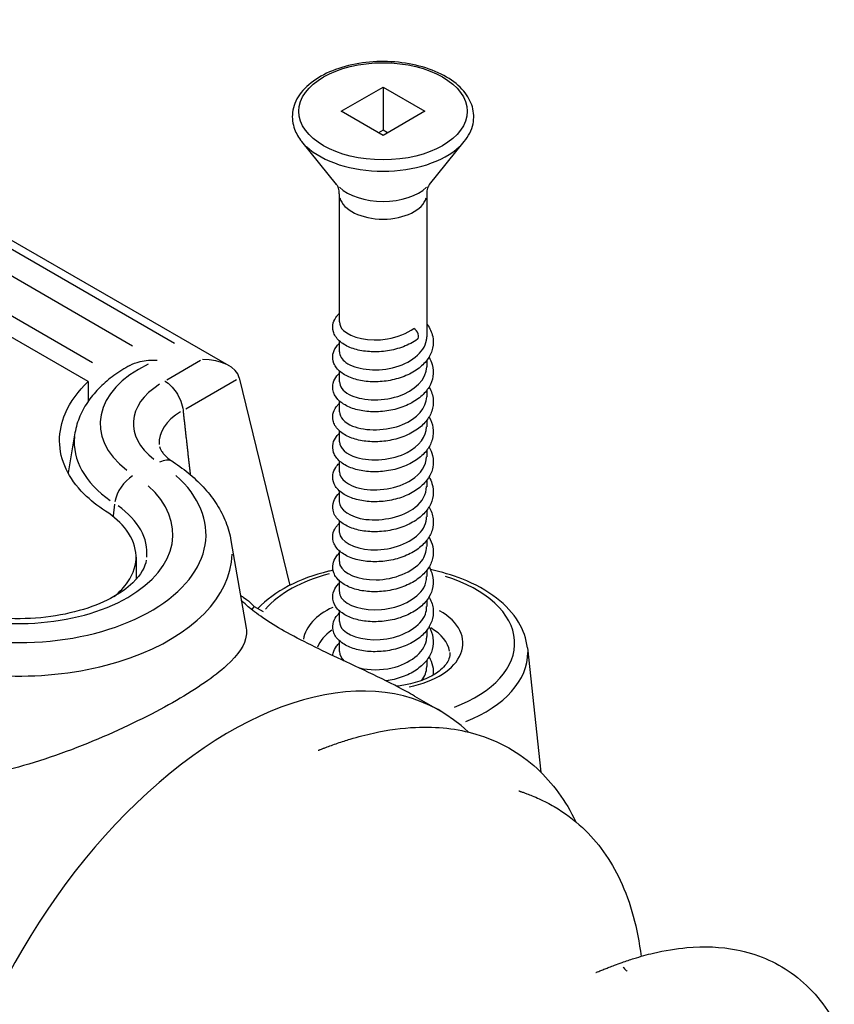
# Model space of a CAD drawing. Units: millimetres. Extents: x 854 to 6112, y 0 to 691.
# Drawn here: x 3787 to 3819, y 439 to 477 of the extents above; entities that cross this region are included whole.
import ezdxf

# ---------------------------------------------------------------- set-up
doc = ezdxf.new("R2010")
doc.units = ezdxf.units.MM
doc.header["$MEASUREMENT"] = 0
doc.layers.add('QUINCAILLERIE', color=3, linetype='Continuous')

# ---------------------------------------------------------------- blocks, each defined once
blk = doc.blocks.new('Q-006iso')
at = {"layer": 'QUINCAILLERIE'}
for p, q in [((-103.693, 84.28), (-80.851, 71.092)), ((-102.151, 83.051), (-82.919, 71.948)), ((-84.517, 71.84), (-101.313, 81.537)), ((-76.563, 80.787), (-74.972, 81.706)), ((-74.972, 81.706), (-73.381, 80.787)), ((-74.972, 81.706), (-74.972, 80.073)), ((-74.972, 79.869), (-76.563, 80.787)), ((-73.381, 80.787), (-74.972, 79.869)), ((-74.972, 80.073), (-75.149, 79.971)), ((-74.796, 79.971), (-74.972, 80.073)), ((-100.969, 79.828), (-86.04, 71.208)), ((-76.74, 78.002), (-78.071, 79.638)), ((-73.205, 78.002), (-71.874, 79.638)), ((-86.211, 70.487), (-101.743, 79.454)), ((-76.64, 77.64), (-76.64, 72.765)), ((-73.305, 77.64), (-73.305, 72.193)), ((-76.64, 72.038), (-76.64, 71.622)), ((-81.923, 71.29), (-83.214, 70.544)), ((-73.305, 71.293), (-73.305, 71.05)), ((-82.488, 69.452), (-80.558, 70.566)), ((-80.451, 70.628), (-78.524, 62.716)), ((-76.64, 70.895), (-76.64, 70.479)), ((-86.211, 70.487), (-86.211, 69.731)), ((-73.305, 70.15), (-73.305, 69.907)), ((-76.64, 69.752), (-76.64, 69.336)), ((-73.305, 69.007), (-73.305, 68.764)), ((-86.713, 68.531), (-86.977, 67.006)), ((-76.64, 68.609), (-76.64, 68.193)), ((-73.305, 67.864), (-73.305, 67.621)), ((-76.64, 67.466), (-76.64, 67.05)), ((-73.305, 66.721), (-73.305, 66.478)), ((-76.64, 66.323), (-76.64, 65.906)), ((-85.206, 65.81), (-85.259, 65.367)), ((-73.305, 65.578), (-73.305, 65.335)), ((-76.64, 65.179), (-76.64, 64.763)), ((-80.768, 64.425), (-80.19, 61.085)), ((-73.305, 64.434), (-73.305, 64.192)), ((-76.64, 64.036), (-76.64, 63.62)), ((-84.384, 63.794), (-84.384, 62.948)), ((-73.305, 63.291), (-73.305, 63.049)), ((-76.64, 62.893), (-76.64, 62.477)), ((-80.405, 62.329), (-80.314, 62.276)), ((-73.305, 62.148), (-73.305, 61.906)), ((-79.879, 61.912), (-79.535, 61.714)), ((-76.64, 61.75), (-76.64, 61.334)), ((-73.305, 61.005), (-73.305, 60.763)), ((-76.64, 60.607), (-76.64, 60.191)), ((-69.468, 60.334), (-68.96, 55.6)), ((-73.305, 59.862), (-73.305, 59.619)), ((-73.77, 58.498), (-72.799, 57.938))]:
    blk.add_line(p, q, dxfattribs=at)
blk.add_ellipse((-74.972, 80.787), major_axis=(3.208, 0), ratio=0.57735, dxfattribs=at)
for centre, major_axis, ratio, start_param, end_param in [((-74.972, 80.478), (3.422, 0), 0.57735, 3.693611, 5.731167), ((-74.972, 78.481), (-1.953, 0), 0.57735, 0.552019, 2.589574), ((-74.972, 77.64), (-1.667, 0), 0.57735, 0.15708, 2.984513), ((-73.794, 72.309), (0.125, -0.217), 0.57735, 0.056634, 2.356194), ((-81.851, 70.515), (-1.414, 0), 0.57735, 3.281219, 4.712389), ((-80.623, 68.882), (-5.131, 0), 0.57735, 5.41159, 6.924521), ((-80.623, 68.882), (-3.869, 0), 0.57735, 5.548227, 6.931713), ((-80.623, 68.179), (-2.879, 0), 0.57735, 5.512936, 6.336949), ((-80.623, 68.179), (-6.121, 0), 0.57735, 6.22489, 6.967327), ((-83.518, 66.584), (0.546, 0.838), 0.610937, 0.040863, 0.776396), ((-88.868, 64.661), (7.151, 0), 0.57735, 4.167451, 6.859041), ((-84.462, 66.101), (-0.546, -0.838), 0.610937, 4.03041, 5.318463), ((-88.868, 64.661), (5.889, 0), 0.57735, 4.13808, 6.857495), ((-88.868, 63.958), (4.899, 0), 0.57735, 6.22489, 6.967327), ((-88.868, 63.958), (8.141, 0), 0.57735, 4.254742, 6.270728), ((-74.972, 60.509), (5.017, 0), 0.57735, 1.992113, 2.674699), ((-74.972, 60.509), (5.017, 0), 0.57735, 5.285606, 7.360043), ((-74.972, 60.509), (-5.475, 0), 0.57735, 5.82323, 5.865943), ((-74.972, 60.509), (-3.046, 0), 0.57735, 5.39389, 6.19357), ((-74.972, 60.509), (3.046, 0), 0.57735, 5.045421, 7.067564), ((-74.972, 60.065), (-2.548, 0), 0.57735, 5.587612, 6.080722), ((-74.972, 60.065), (2.548, 0), 0.57735, 0.099386, 0.774082), ((-74.972, 60.137), (5.515, 0), 0.57735, 5.320941, 6.291186), ((-80.799, 44.081), (8, 13.856), 0.57735, 6.138576, 8.559679)]:
    blk.add_ellipse(centre, major_axis=major_axis, ratio=ratio, start_param=start_param, end_param=end_param, dxfattribs=at)
for points, knots in [([(-71.874, 79.638), (-71.709, 79.842), (-71.593, 80.07), (-71.498, 80.523), (-71.507, 80.745), (-71.629, 81.17), (-71.743, 81.373), (-72.069, 81.759), (-72.291, 81.939), (-72.818, 82.251), (-73.128, 82.381), (-73.797, 82.575), (-74.156, 82.639), (-74.889, 82.696), (-75.261, 82.69), (-75.985, 82.607), (-76.336, 82.531), (-76.985, 82.314), (-77.281, 82.173), (-77.789, 81.836), (-78, 81.638), (-78.298, 81.21), (-78.392, 80.98), (-78.447, 80.529), (-78.419, 80.311), (-78.281, 79.94), (-78.189, 79.783), (-78.071, 79.638)], [1.917373, 1.917373, 1.917373, 1.917373, 2.235434, 2.235434, 2.520967, 2.520967, 2.810092, 2.810092, 3.129446, 3.129446, 3.461529, 3.461529, 3.792692, 3.792692, 4.122238, 4.122238, 4.451963, 4.451963, 4.783514, 4.783514, 5.114922, 5.114922, 5.427633, 5.427633, 5.710226, 5.710226, 5.936608, 5.936608, 5.936608, 5.936608]), ([(-76.64, 77.64), (-76.64, 77.679), (-76.643, 77.719), (-76.654, 77.793), (-76.662, 77.827), (-76.681, 77.888), (-76.691, 77.914), (-76.711, 77.956), (-76.72, 77.972), (-76.734, 77.994), (-76.739, 78), (-76.74, 78.002)], [5.4977871, 5.4977871, 5.4977871, 5.4977871, 5.5855514, 5.5855514, 5.6733156, 5.6733156, 5.7610798, 5.7610798, 5.8488441, 5.8488441, 5.9366083, 5.9366083, 5.9366083, 5.9366083]), ([(-73.205, 78.002), (-73.206, 78), (-73.211, 77.994), (-73.225, 77.972), (-73.234, 77.956), (-73.254, 77.914), (-73.264, 77.888), (-73.283, 77.827), (-73.291, 77.793), (-73.302, 77.719), (-73.305, 77.679), (-73.305, 77.64)], [1.9173733, 1.9173733, 1.9173733, 1.9173733, 2.0051376, 2.0051376, 2.0929018, 2.0929018, 2.180666, 2.180666, 2.2684303, 2.2684303, 2.3561945, 2.3561945, 2.3561945, 2.3561945]), ([(-73.662, 72.097), (-73.819, 71.984), (-74.002, 71.888), (-74.389, 71.741), (-74.597, 71.688), (-75.009, 71.624), (-75.22, 71.612), (-75.618, 71.63), (-75.811, 71.658), (-76.16, 71.751), (-76.32, 71.817), (-76.591, 71.983), (-76.705, 72.086), (-76.818, 72.264), (-76.846, 72.324), (-76.896, 72.494), (-76.897, 72.611), (-76.844, 72.814), (-76.796, 72.905), (-76.705, 73.019), (-76.673, 73.052), (-76.64, 73.084)], [0, 0, 0, 0, 0.0645593, 0.0645593, 0.1276596, 0.1276596, 0.1898677, 0.1898677, 0.2516993, 0.2516993, 0.3143043, 0.3143043, 0.3785672, 0.3785672, 0.4082789, 0.4082789, 0.4589835, 0.4589835, 0.503875, 0.503875, 0.5235484, 0.5235484, 0.5235484, 0.5235484]), ([(-73.305, 72.686), (-73.299, 72.678), (-73.293, 72.669), (-73.185, 72.522), (-73.113, 72.368), (-73.047, 72.061), (-73.048, 71.906), (-73.113, 71.619), (-73.174, 71.482), (-73.347, 71.227), (-73.464, 71.106), (-73.745, 70.887), (-73.916, 70.789), (-74.286, 70.631), (-74.491, 70.57), (-74.902, 70.492), (-75.114, 70.473), (-75.517, 70.477), (-75.714, 70.499), (-76.074, 70.579), (-76.24, 70.639), (-76.527, 70.792), (-76.65, 70.889), (-76.782, 71.058), (-76.817, 71.117), (-76.887, 71.289), (-76.901, 71.411), (-76.862, 71.624), (-76.821, 71.719), (-76.727, 71.851), (-76.686, 71.898), (-76.64, 71.941)], [0.9269454, 0.9269454, 0.9269454, 0.9269454, 0.9306791, 0.9306791, 0.9933501, 0.9933501, 1.0516839, 1.0516839, 1.1068929, 1.1068929, 1.1650787, 1.1650787, 1.2274456, 1.2274456, 1.2907171, 1.2907171, 1.3530736, 1.3530736, 1.4148966, 1.4148966, 1.4772778, 1.4772778, 1.5413085, 1.5413085, 1.5718632, 1.5718632, 1.6251602, 1.6251602, 1.6703542, 1.6703542, 1.6973114, 1.6973114, 1.6973114, 1.6973114]), ([(-76.632, 72.764), (-76.634, 72.651), (-76.586, 72.537), (-76.482, 72.437), (-76.192, 72.153), (-75.489, 71.997), (-74.807, 72.111), (-74.428, 72.175), (-74.063, 72.316), (-73.794, 72.513)], [-2.356194, -2.356194, -2.356194, -2.356194, -1.918366, -1.918366, -1.918366, -0.686093, -0.686093, -0.686093, 0, 0, 0, 0]), ([(-76.63, 71.622), (-76.631, 71.476), (-76.55, 71.331), (-76.385, 71.213), (-76.022, 70.952), (-75.275, 70.847), (-74.607, 71.009), (-73.939, 71.17), (-73.397, 71.592), (-73.317, 72.059), (-73.309, 72.104), (-73.306, 72.149), (-73.306, 72.193)], [-8.63938, -8.63938, -8.63938, -8.63938, -8.079729, -8.079729, -8.079729, -6.847456, -6.847456, -6.847456, -5.615183, -5.615183, -5.615183, -5.497787, -5.497787, -5.497787, -5.497787]), ([(-73.22, 71.418), (-73.167, 71.329), (-73.125, 71.236), (-73.055, 70.992), (-73.044, 70.835), (-73.09, 70.543), (-73.143, 70.404), (-73.299, 70.144), (-73.406, 70.02), (-73.67, 69.794), (-73.833, 69.691), (-74.192, 69.522), (-74.394, 69.454), (-74.802, 69.363), (-75.014, 69.337), (-75.421, 69.328), (-75.622, 69.344), (-75.991, 69.412), (-76.163, 69.466), (-76.463, 69.607), (-76.594, 69.698), (-76.791, 69.913), (-76.861, 70.043), (-76.899, 70.29), (-76.885, 70.406), (-76.806, 70.603), (-76.748, 70.689), (-76.663, 70.775), (-76.652, 70.786), (-76.64, 70.798)], [2.1191618, 2.1191618, 2.1191618, 2.1191618, 2.1572728, 2.1572728, 2.2164637, 2.2164637, 2.2717501, 2.2717501, 2.3291899, 2.3291899, 2.3910703, 2.3910703, 2.4543991, 2.4543991, 2.5169107, 2.5169107, 2.5787551, 2.5787551, 2.6409609, 2.6409609, 2.704716, 2.704716, 2.7678739, 2.7678739, 2.8186808, 2.8186808, 2.8638868, 2.8638868, 2.8709021, 2.8709021, 2.8709021, 2.8709021]), ([(-84.62, 71.1), (-84.833, 70.984), (-85.036, 70.857), (-85.416, 70.581), (-85.593, 70.432), (-85.918, 70.111), (-86.065, 69.939), (-86.323, 69.572), (-86.434, 69.377), (-86.61, 68.966), (-86.675, 68.751), (-86.713, 68.531)], [4.6827997, 4.6827997, 4.6827997, 4.6827997, 4.8258889, 4.8258889, 4.968978, 4.968978, 5.1120672, 5.1120672, 5.2551563, 5.2551563, 5.3982455, 5.3982455, 5.3982455, 5.3982455]), ([(-84.62, 71.1), (-84.508, 71.161), (-84.377, 71.21), (-84.025, 71.295), (-83.806, 71.312), (-83.588, 71.302), (-83.586, 71.302), (-83.583, 71.301)], [0.07302091, 0.07302091, 0.07302091, 0.07302091, 0.11257976, 0.11257976, 0.16783006, 0.16783006, 0.16840525, 0.16840525, 0.16840525, 0.16840525]), ([(-76.63, 70.479), (-76.629, 70.302), (-76.506, 70.125), (-76.267, 69.996), (-75.836, 69.764), (-75.057, 69.713), (-74.412, 69.921), (-73.769, 70.127), (-73.306, 70.582), (-73.305, 71.05)], [-14.922565, -14.922565, -14.922565, -14.922565, -14.241092, -14.241092, -14.241092, -13.008819, -13.008819, -13.008819, -11.780972, -11.780972, -11.780972, -11.780972]), ([(-85.546, 65.545), (-85.846, 65.74), (-86.126, 65.962), (-86.668, 66.503), (-86.899, 66.832), (-87.207, 67.479), (-87.298, 67.853), (-87.304, 68.585), (-87.219, 68.943), (-86.886, 69.728), (-86.572, 70.134), (-86.211, 70.487)], [2.3206202, 2.3206202, 2.3206202, 2.3206202, 2.4517163, 2.4517163, 2.6216088, 2.6216088, 2.8059413, 2.8059413, 2.9902739, 2.9902739, 3.2725659, 3.2725659, 3.2725659, 3.2725659]), ([(-83.285, 70.503), (-83.282, 70.501), (-83.279, 70.499), (-83.201, 70.452), (-83.127, 70.393), (-82.987, 70.253), (-82.921, 70.172), (-82.79, 69.977), (-82.729, 69.86), (-82.638, 69.622), (-82.608, 69.503), (-82.595, 69.39)], [-0.1435047, -0.1435047, -0.1435047, -0.1435047, -0.142072, -0.142072, -0.1100983, -0.1100983, -0.0781249, -0.0781249, -0.0390606, -0.0390606, 0, 0, 0, 0]), ([(-73.22, 70.275), (-73.217, 70.269), (-73.214, 70.264), (-73.127, 70.115), (-73.074, 69.957), (-73.046, 69.651), (-73.065, 69.501), (-73.16, 69.222), (-73.236, 69.091), (-73.438, 68.844), (-73.57, 68.727), (-73.878, 68.522), (-74.061, 68.433), (-74.448, 68.295), (-74.657, 68.246), (-75.07, 68.19), (-75.28, 68.182), (-75.675, 68.207), (-75.865, 68.24), (-76.208, 68.34), (-76.364, 68.409), (-76.626, 68.582), (-76.734, 68.69), (-76.836, 68.871), (-76.86, 68.932), (-76.898, 69.1), (-76.893, 69.214), (-76.832, 69.412), (-76.78, 69.501), (-76.69, 69.605), (-76.666, 69.63), (-76.64, 69.655)], [3.2927205, 3.2927205, 3.2927205, 3.2927205, 3.2950592, 3.2950592, 3.3569254, 3.3569254, 3.4139142, 3.4139142, 3.4694041, 3.4694041, 3.528887, 3.528887, 3.591841, 3.591841, 3.6549208, 3.6549208, 3.71705, 3.71705, 3.7789018, 3.7789018, 3.8416515, 3.8416515, 3.9059963, 3.9059963, 3.9351303, 3.9351303, 3.98452, 3.98452, 4.0294629, 4.0294629, 4.0446818, 4.0446818, 4.0446818, 4.0446818]), ([(-76.632, 69.336), (-76.627, 69.128), (-76.451, 68.919), (-76.13, 68.789), (-75.637, 68.589), (-74.837, 68.594), (-74.225, 68.846), (-73.676, 69.072), (-73.313, 69.487), (-73.307, 69.908)], [-21.20575, -21.20575, -21.20575, -21.20575, -20.402454, -20.402454, -20.402454, -19.170182, -19.170182, -19.170182, -18.064158, -18.064158, -18.064158, -18.064158]), ([(-73.22, 69.132), (-73.145, 69.007), (-73.093, 68.872), (-73.045, 68.587), (-73.052, 68.434), (-73.128, 68.15), (-73.195, 68.015), (-73.378, 67.763), (-73.5, 67.643), (-73.791, 67.429), (-73.967, 67.334), (-74.344, 67.183), (-74.55, 67.126), (-74.962, 67.056), (-75.173, 67.041), (-75.574, 67.053), (-75.769, 67.079), (-76.123, 67.166), (-76.285, 67.229), (-76.564, 67.389), (-76.682, 67.49), (-76.803, 67.663), (-76.834, 67.723), (-76.893, 67.894), (-76.899, 68.014), (-76.853, 68.222), (-76.807, 68.313), (-76.715, 68.436), (-76.679, 68.475), (-76.64, 68.511)], [4.466521, 4.466521, 4.466521, 4.466521, 4.5203186, 4.5203186, 4.578151, 4.578151, 4.6334029, 4.6334029, 4.6920508, 4.6920508, 4.7546605, 4.7546605, 4.8178749, 4.8178749, 4.8801448, 4.8801448, 4.9419686, 4.9419686, 5.0044709, 5.0044709, 5.0686432, 5.0686432, 5.0987517, 5.0987517, 5.1505548, 5.1505548, 5.1955171, 5.1955171, 5.2184527, 5.2184527, 5.2184527, 5.2184527]), ([(-76.634, 68.193), (-76.627, 67.954), (-76.386, 67.715), (-75.976, 67.592), (-75.429, 67.429), (-74.62, 67.49), (-74.05, 67.784), (-73.594, 68.018), (-73.317, 68.391), (-73.309, 68.765)], [-27.488936, -27.488936, -27.488936, -27.488936, -26.563817, -26.563817, -26.563817, -25.331545, -25.331545, -25.331545, -24.347343, -24.347343, -24.347343, -24.347343]), ([(-83.487, 68.014), (-83.483, 67.991), (-83.477, 67.966), (-83.453, 67.906), (-83.436, 67.872), (-83.388, 67.796), (-83.357, 67.754), (-83.277, 67.664), (-83.228, 67.617), (-83.113, 67.52), (-83.047, 67.47), (-82.972, 67.422)], [5.5973288, 5.5973288, 5.5973288, 5.5973288, 5.7224981, 5.7224981, 5.8476673, 5.8476673, 5.9728366, 5.9728366, 6.0980058, 6.0980058, 6.2231751, 6.2231751, 6.2231751, 6.2231751]), ([(-73.22, 67.988), (-73.159, 67.887), (-73.114, 67.78), (-73.05, 67.522), (-73.046, 67.366), (-73.102, 67.076), (-73.16, 66.939), (-73.325, 66.681), (-73.438, 66.559), (-73.711, 66.337), (-73.879, 66.236), (-74.244, 66.073), (-74.448, 66.009), (-74.858, 65.925), (-75.069, 65.904), (-75.475, 65.902), (-75.673, 65.921), (-76.037, 65.996), (-76.206, 66.053), (-76.499, 66.201), (-76.626, 66.295), (-76.765, 66.46), (-76.803, 66.519), (-76.881, 66.69), (-76.9, 66.815), (-76.869, 67.032), (-76.83, 67.128), (-76.736, 67.269), (-76.691, 67.321), (-76.64, 67.368)], [5.6403032, 5.6403032, 5.6403032, 5.6403032, 5.683891, 5.683891, 5.742605, 5.742605, 5.7978252, 5.7978252, 5.8556738, 5.8556738, 5.9178366, 5.9178366, 5.98114, 5.98114, 6.0435641, 6.0435641, 6.1053932, 6.1053932, 6.1676922, 6.1676922, 6.2316047, 6.2316047, 6.2624437, 6.2624437, 6.3168903, 6.3168903, 6.3623596, 6.3623596, 6.392209, 6.392209, 6.392209, 6.392209]), ([(-76.637, 67.05), (-76.63, 66.779), (-76.31, 66.511), (-75.806, 66.407), (-75.213, 66.284), (-74.408, 66.401), (-73.888, 66.733), (-73.524, 66.966), (-73.318, 67.294), (-73.312, 67.622)], [-33.772121, -33.772121, -33.772121, -33.772121, -32.72518, -32.72518, -32.72518, -31.492908, -31.492908, -31.492908, -30.630528, -30.630528, -30.630528, -30.630528]), ([(-82.972, 67.422), (-82.742, 67.272), (-82.525, 67.112), (-82.12, 66.77), (-81.933, 66.589), (-81.592, 66.207), (-81.439, 66.005), (-81.172, 65.583), (-81.058, 65.362), (-80.877, 64.904), (-80.809, 64.667), (-80.768, 64.425)], [3.2016029, 3.2016029, 3.2016029, 3.2016029, 3.3267721, 3.3267721, 3.4519414, 3.4519414, 3.5771106, 3.5771106, 3.7022799, 3.7022799, 3.8274491, 3.8274491, 3.8274491, 3.8274491]), ([(-73.22, 66.845), (-73.173, 66.766), (-73.134, 66.683), (-73.059, 66.45), (-73.044, 66.292), (-73.082, 65.998), (-73.131, 65.858), (-73.28, 65.596), (-73.384, 65.471), (-73.641, 65.242), (-73.801, 65.138), (-74.155, 64.964), (-74.355, 64.893), (-74.762, 64.797), (-74.974, 64.769), (-75.382, 64.755), (-75.584, 64.768), (-75.956, 64.831), (-76.131, 64.882), (-76.436, 65.019), (-76.571, 65.107), (-76.776, 65.317), (-76.851, 65.445), (-76.9, 65.694), (-76.89, 65.813), (-76.816, 66.013), (-76.76, 66.1), (-76.674, 66.192), (-76.657, 66.209), (-76.64, 66.225)], [6.8140571, 6.8140571, 6.8140571, 6.8140571, 6.8481707, 6.8481707, 6.9077055, 6.9077055, 6.9630765, 6.9630765, 7.0202306, 7.0202306, 7.0818874, 7.0818874, 7.1452232, 7.1452232, 7.2078, 7.2078, 7.2696607, 7.2696607, 7.3318054, 7.3318054, 7.3954421, 7.3954421, 7.4589407, 7.4589407, 7.510687, 7.510687, 7.5556823, 7.5556823, 7.5658059, 7.5658059, 7.5658059, 7.5658059]), ([(-76.639, 65.907), (-76.635, 65.604), (-76.223, 65.309), (-75.625, 65.233), (-74.995, 65.153), (-74.204, 65.327), (-73.742, 65.694), (-73.464, 65.914), (-73.317, 66.196), (-73.314, 66.479)], [-40.055306, -40.055306, -40.055306, -40.055306, -38.886543, -38.886543, -38.886543, -37.654271, -37.654271, -37.654271, -36.913714, -36.913714, -36.913714, -36.913714]), ([(-73.22, 65.702), (-73.136, 65.563), (-73.081, 65.41), (-73.045, 65.108), (-73.06, 64.957), (-73.148, 64.676), (-73.22, 64.543), (-73.415, 64.294), (-73.543, 64.177), (-73.845, 63.968), (-74.025, 63.876), (-74.409, 63.734), (-74.617, 63.682), (-75.03, 63.62), (-75.24, 63.61), (-75.637, 63.63), (-75.829, 63.66), (-76.176, 63.755), (-76.335, 63.822), (-76.603, 63.99), (-76.715, 64.096), (-76.825, 64.274), (-76.851, 64.335), (-76.897, 64.505), (-76.896, 64.62), (-76.84, 64.822), (-76.791, 64.912), (-76.7, 65.023), (-76.671, 65.053), (-76.64, 65.082)], [7.9876396, 7.9876396, 7.9876396, 7.9876396, 8.0479639, 8.0479639, 8.1052566, 8.1052566, 8.1606342, 8.1606342, 8.2198061, 8.2198061, 8.2826453, 8.2826453, 8.3457795, 8.3457795, 8.4079588, 8.4079588, 8.469796, 8.469796, 8.532449, 8.532449, 8.5967449, 8.5967449, 8.6262674, 8.6262674, 8.6765081, 8.6765081, 8.7213988, 8.7213988, 8.7395831, 8.7395831, 8.7395831, 8.7395831]), ([(-85.225, 62.295), (-85.013, 62.464), (-84.833, 62.65), (-84.475, 63.169), (-84.374, 63.519), (-84.396, 64.166), (-84.517, 64.508), (-84.948, 65.09), (-85.225, 65.337), (-85.546, 65.545)], [2.1050684, 2.1050684, 2.1050684, 2.1050684, 2.2094419, 2.2094419, 2.3805651, 2.3805651, 2.5491643, 2.5491643, 2.6913758, 2.6913758, 2.6913758, 2.6913758]), ([(-76.639, 64.763), (-76.64, 64.748), (-76.639, 64.733), (-76.637, 64.718), (-76.597, 64.398), (-76.092, 64.108), (-75.434, 64.073), (-74.775, 64.039), (-74.012, 64.267), (-73.614, 64.664), (-73.415, 64.863), (-73.315, 65.099), (-73.315, 65.335)], [-46.338492, -46.338492, -46.338492, -46.338492, -46.280179, -46.280179, -46.280179, -45.047906, -45.047906, -45.047906, -43.815634, -43.815634, -43.815634, -43.196899, -43.196899, -43.196899, -43.196899]), ([(-73.22, 64.559), (-73.151, 64.443), (-73.101, 64.319), (-73.046, 64.044), (-73.049, 63.89), (-73.118, 63.604), (-73.181, 63.468), (-73.357, 63.213), (-73.476, 63.093), (-73.76, 62.876), (-73.933, 62.778), (-74.305, 62.623), (-74.511, 62.563), (-74.923, 62.488), (-75.134, 62.471), (-75.536, 62.477), (-75.733, 62.5), (-76.09, 62.583), (-76.256, 62.644), (-76.54, 62.799), (-76.661, 62.897), (-76.789, 63.068), (-76.823, 63.127), (-76.889, 63.299), (-76.9, 63.42), (-76.859, 63.632), (-76.816, 63.725), (-76.723, 63.854), (-76.684, 63.898), (-76.64, 63.939)], [9.1614288, 9.1614288, 9.1614288, 9.1614288, 9.2113516, 9.2113516, 9.2695151, 9.2695151, 9.3247312, 9.3247312, 9.3830716, 9.3830716, 9.4455242, 9.4455242, 9.5087782, 9.5087782, 9.571105, 9.571105, 9.6329271, 9.6329271, 9.6953477, 9.6953477, 9.7594286, 9.7594286, 9.7898413, 9.7898413, 9.8426275, 9.8426275, 9.8877258, 9.8877258, 9.913349, 9.913349, 9.913349, 9.913349]), ([(-76.637, 63.62), (-76.639, 63.573), (-76.631, 63.527), (-76.613, 63.481), (-76.49, 63.166), (-75.912, 62.914), (-75.235, 62.927), (-74.559, 62.939), (-73.833, 63.22), (-73.507, 63.643), (-73.375, 63.813), (-73.312, 64.002), (-73.314, 64.191)], [-52.621677, -52.621677, -52.621677, -52.621677, -52.441542, -52.441542, -52.441542, -51.209269, -51.209269, -51.209269, -49.976996, -49.976996, -49.976996, -49.480084, -49.480084, -49.480084, -49.480084]), ([(-83.994, 63.677), (-84.037, 63.427), (-84.185, 63.131), (-84.722, 62.613), (-85.009, 62.406), (-85.704, 62.038), (-86.11, 61.878), (-87.01, 61.624), (-87.506, 61.532), (-88.536, 61.436), (-89.069, 61.432), (-90.111, 61.514), (-90.619, 61.601), (-91.544, 61.848), (-91.962, 62.008), (-92.32, 62.191)], [4.026532, 4.026532, 4.026532, 4.026532, 4.465861, 4.465861, 4.7564, 4.7564, 5.043467, 5.043467, 5.336756, 5.336756, 5.634185, 5.634185, 5.931787, 5.931787, 6.223175, 6.223175, 6.223175, 6.223175]), ([(-76.877, 63.294), (-76.936, 63.281), (-76.994, 63.267), (-77.6, 63.118), (-78.114, 62.93), (-79.026, 62.454), (-79.423, 62.166), (-79.738, 61.833), (-79.739, 61.833), (-79.74, 61.832)], [4.2931931, 4.2931931, 4.2931931, 4.2931931, 4.3284547, 4.3284547, 4.6620878, 4.6620878, 4.9975666, 4.9975666, 4.9981706, 4.9981706, 4.9981706, 4.9981706]), ([(-73.22, 63.416), (-73.164, 63.323), (-73.121, 63.225), (-73.053, 62.977), (-73.044, 62.82), (-73.094, 62.529), (-73.148, 62.39), (-73.307, 62.131), (-73.417, 62.008), (-73.684, 61.783), (-73.848, 61.681), (-74.21, 61.513), (-74.412, 61.447), (-74.821, 61.358), (-75.032, 61.334), (-75.439, 61.328), (-75.639, 61.344), (-76.006, 61.415), (-76.177, 61.47), (-76.475, 61.613), (-76.605, 61.705), (-76.798, 61.922), (-76.865, 62.052), (-76.899, 62.299), (-76.883, 62.414), (-76.801, 62.609), (-76.742, 62.694), (-76.659, 62.778), (-76.649, 62.787), (-76.64, 62.796)], [10.3351997, 10.3351997, 10.3351997, 10.3351997, 10.3751386, 10.3751386, 10.4341707, 10.4341707, 10.4894286, 10.4894286, 10.5470028, 10.5470028, 10.6089807, 10.6089807, 10.672303, 10.672303, 10.734785, 10.734785, 10.7966234, 10.7966234, 10.8588591, 10.8588591, 10.9226675, 10.9226675, 10.9856468, 10.9856468, 11.0360361, 11.0360361, 11.0813612, 11.0813612, 11.0869361, 11.0869361, 11.0869361, 11.0869361]), ([(-69.468, 60.334), (-69.505, 60.676), (-69.624, 61.01), (-70.014, 61.655), (-70.299, 61.961), (-71.02, 62.519), (-71.467, 62.764), (-72.34, 63.108), (-72.744, 63.227), (-73.165, 63.315)], [2.418098, 2.418098, 2.418098, 2.418098, 2.692584, 2.692584, 2.996783, 2.996783, 3.328644, 3.328644, 3.580255, 3.580255, 3.580255, 3.580255]), ([(-76.634, 62.476), (-76.637, 62.398), (-76.614, 62.32), (-76.564, 62.246), (-76.361, 61.943), (-75.718, 61.734), (-75.033, 61.794), (-74.349, 61.855), (-73.672, 62.185), (-73.421, 62.628), (-73.345, 62.763), (-73.31, 62.905), (-73.312, 63.048)], [-58.904862, -58.904862, -58.904862, -58.904862, -58.602905, -58.602905, -58.602905, -57.370632, -57.370632, -57.370632, -56.138359, -56.138359, -56.138359, -55.76327, -55.76327, -55.76327, -55.76327]), ([(-80.402, 62.315), (-80.394, 62.313), (-80.385, 62.31), (-80.276, 62.267), (-80.093, 62.13), (-79.879, 61.912)], [2.3416087, 2.3416087, 2.3416087, 2.3416087, 2.3654529, 2.3654529, 2.5960629, 2.5960629, 2.5960629, 2.5960629]), ([(-73.77, 58.498), (-73.871, 58.556), (-73.974, 58.614), (-74.455, 58.877), (-74.893, 59.097), (-75.805, 59.533), (-76.279, 59.751), (-77.079, 60.127), (-77.473, 60.314), (-78.212, 60.687), (-78.557, 60.872), (-79.131, 61.204), (-79.408, 61.378), (-79.863, 61.694), (-80.041, 61.837), (-80.256, 62.03), (-80.328, 62.105), (-80.376, 62.165)], [1.2612175, 1.2612175, 1.2612175, 1.2612175, 1.3022084, 1.3022084, 1.4462124, 1.4462124, 1.5902164, 1.5902164, 1.7120235, 1.7120235, 1.8338307, 1.8338307, 1.9556378, 1.9556378, 2.077445, 2.077445, 2.1690177, 2.1690177, 2.1690177, 2.1690177]), ([(-73.22, 62.273), (-73.214, 62.263), (-73.209, 62.253), (-73.121, 62.1), (-73.071, 61.941), (-73.047, 61.636), (-73.068, 61.486), (-73.166, 61.209), (-73.243, 61.077), (-73.449, 60.831), (-73.582, 60.716), (-73.894, 60.512), (-74.078, 60.424), (-74.466, 60.289), (-74.675, 60.24), (-75.089, 60.187), (-75.298, 60.181), (-75.692, 60.208), (-75.881, 60.241), (-76.222, 60.344), (-76.377, 60.414), (-76.636, 60.589), (-76.743, 60.698), (-76.841, 60.881), (-76.864, 60.942), (-76.899, 61.109), (-76.892, 61.222), (-76.827, 61.419), (-76.775, 61.507), (-76.686, 61.608), (-76.663, 61.631), (-76.64, 61.653)], [11.5087494, 11.5087494, 11.5087494, 11.5087494, 11.5129683, 11.5129683, 11.574725, 11.574725, 11.6315798, 11.6315798, 11.6871301, 11.6871301, 11.7467544, 11.7467544, 11.8097557, 11.8097557, 11.8728093, 11.8728093, 11.9349165, 11.9349165, 11.9967766, 11.9967766, 12.0595724, 12.0595724, 12.1239319, 12.1239319, 12.152879, 12.152879, 12.2019022, 12.2019022, 12.2468924, 12.2468924, 12.2607167, 12.2607167, 12.2607167, 12.2607167]), ([(-76.632, 61.333), (-76.634, 61.223), (-76.589, 61.114), (-76.492, 61.015), (-76.211, 60.73), (-75.513, 60.568), (-74.83, 60.676), (-74.148, 60.785), (-73.53, 61.161), (-73.358, 61.618), (-73.323, 61.712), (-73.307, 61.809), (-73.309, 61.905)], [-65.188048, -65.188048, -65.188048, -65.188048, -64.764267, -64.764267, -64.764267, -63.531995, -63.531995, -63.531995, -62.299722, -62.299722, -62.299722, -62.046455, -62.046455, -62.046455, -62.046455]), ([(-80.191, 61.084), (-80.174, 60.99), (-80.172, 60.896), (-80.229, 60.46), (-80.477, 60.077), (-81.397, 59.237), (-82.072, 58.777), (-83.627, 57.88), (-84.597, 57.389), (-86.693, 56.488), (-87.818, 56.078), (-89.962, 55.488), (-91.137, 55.271), (-92.595, 55.272), (-92.95, 55.297), (-93.292, 55.348)], [0.597751, 0.597751, 0.597751, 0.597751, 0.687045, 0.687045, 1.016889, 1.016889, 1.346732, 1.346732, 1.676576, 1.676576, 2.006421, 2.006421, 2.349945, 2.349945, 2.46387, 2.46387, 2.46387, 2.46387]), ([(-73.22, 61.13), (-73.143, 61.001), (-73.09, 60.861), (-73.045, 60.572), (-73.054, 60.419), (-73.134, 60.136), (-73.201, 60.002), (-73.388, 59.75), (-73.512, 59.631), (-73.806, 59.418), (-73.983, 59.324), (-74.361, 59.176), (-74.568, 59.12), (-74.802, 59.082), (-74.828, 59.078), (-74.854, 59.074)], [12.6825517, 12.6825517, 12.6825517, 12.6825517, 12.7381503, 12.7381503, 12.7958313, 12.7958313, 12.8511097, 12.8511097, 12.9099015, 12.9099015, 12.9725789, 12.9725789, 13.0357728, 13.0357728, 13.0436562, 13.0436562, 13.0436562, 13.0436562]), ([(-76.887, 60.037), (-76.885, 60.069), (-76.88, 60.101), (-76.849, 60.228), (-76.803, 60.319), (-76.711, 60.438), (-76.677, 60.475), (-76.64, 60.51)], [13.35335374, 13.35335374, 13.35335374, 13.35335374, 13.36791114, 13.36791114, 13.41283381, 13.41283381, 13.43448967, 13.43448967, 13.43448967, 13.43448967]), ([(-75.871, 59.568), (-75.506, 59.482), (-75.053, 59.474), (-74.63, 59.572), (-73.96, 59.728), (-73.409, 60.146), (-73.32, 60.612), (-73.31, 60.662), (-73.306, 60.712), (-73.307, 60.762)], [-70.472566, -70.472566, -70.472566, -70.472566, -69.693358, -69.693358, -69.693358, -68.461085, -68.461085, -68.461085, -68.32964, -68.32964, -68.32964, -68.32964]), ([(-72.43, 60.156), (-72.421, 60.078), (-72.43, 60.002), (-72.504, 59.79), (-72.605, 59.639), (-72.907, 59.384), (-73.07, 59.28), (-73.457, 59.098), (-73.681, 59.021), (-74.092, 58.922), (-74.271, 58.891), (-74.454, 58.871)], [3.865087, 3.865087, 3.865087, 3.865087, 4.125781, 4.125781, 4.526393, 4.526393, 4.815167, 4.815167, 5.104566, 5.104566, 5.308274, 5.308274, 5.308274, 5.308274]), ([(-73.22, 59.987), (-73.157, 59.882), (-73.11, 59.769), (-73.056, 59.537), (-73.049, 59.414), (-73.062, 59.294)], [13.8563394, 13.8563394, 13.8563394, 13.8563394, 13.90164852, 13.90164852, 13.94827608, 13.94827608, 13.94827608, 13.94827608]), ([(-73.496, 59.098), (-73.376, 59.257), (-73.308, 59.432), (-73.305, 59.608), (-73.305, 59.612), (-73.305, 59.616), (-73.305, 59.619)], [-75.0859545, -75.0859545, -75.0859545, -75.0859545, -74.6224482, -74.6224482, -74.6224482, -74.6128255, -74.6128255, -74.6128255, -74.6128255]), ([(-77.441, 56.429), (-77.441, 56.429), (-77.438, 56.43), (-77.42, 56.437), (-77.407, 56.442), (-77.378, 56.453), (-77.366, 56.457), (-77.328, 56.472), (-77.296, 56.484), (-77.229, 56.509), (-77.193, 56.523), (-77.086, 56.563), (-77.012, 56.59), (-76.86, 56.645), (-76.78, 56.673), (-76.538, 56.756), (-76.379, 56.807), (-75.919, 56.946), (-75.625, 57.023), (-74.777, 57.21), (-74.241, 57.281), (-72.906, 57.342), (-72.136, 57.253), (-70.548, 56.791), (-69.757, 56.341), (-68.507, 55.185), (-68.01, 54.5), (-67.626, 53.707)], [2.027018, 2.027018, 2.027018, 2.027018, 2.039614, 2.039614, 2.051178, 2.051178, 2.056915, 2.056915, 2.068576, 2.068576, 2.080108, 2.080108, 2.103227, 2.103227, 2.129381, 2.129381, 2.183718, 2.183718, 2.291004, 2.291004, 2.502509, 2.502509, 2.844614, 2.844614, 3.278939, 3.278939, 3.667983, 3.667983, 3.667983, 3.667983]), ([(-69.798, 54.886), (-69.798, 54.886), (-69.797, 54.886), (-69.794, 54.885), (-69.787, 54.882), (-69.763, 54.873), (-69.753, 54.87), (-69.733, 54.862), (-69.726, 54.86), (-69.702, 54.851), (-69.683, 54.844), (-69.646, 54.831), (-69.626, 54.823), (-69.569, 54.802), (-69.531, 54.788), (-69.422, 54.747), (-69.354, 54.72), (-69.197, 54.655), (-69.11, 54.618), (-68.819, 54.485), (-68.631, 54.388), (-68.046, 54.049), (-67.691, 53.782), (-66.775, 52.926), (-66.297, 52.248), (-65.533, 50.622), (-65.266, 49.638), (-65.139, 48.572)], [1.326715, 1.326715, 1.326715, 1.326715, 1.330719, 1.330719, 1.343187, 1.343187, 1.349327, 1.349327, 1.352374, 1.352374, 1.358563, 1.358563, 1.364691, 1.364691, 1.376978, 1.376978, 1.40144, 1.40144, 1.436585, 1.436585, 1.523894, 1.523894, 1.723446, 1.723446, 2.095263, 2.095263, 2.503704, 2.503704, 2.503704, 2.503704]), ([(-66.857, 47.96), (-66.857, 47.96), (-66.857, 47.96), (-66.855, 47.961), (-66.849, 47.963), (-66.817, 47.975), (-66.791, 47.986), (-66.726, 48.012), (-66.698, 48.022), (-66.623, 48.053), (-66.57, 48.074), (-66.461, 48.117), (-66.407, 48.138), (-66.285, 48.185), (-66.217, 48.211), (-66.053, 48.273), (-65.957, 48.308), (-65.709, 48.395), (-65.559, 48.445), (-65.157, 48.571), (-64.909, 48.639), (-64.227, 48.801), (-63.804, 48.87), (-62.723, 48.968), (-62.087, 48.938), (-60.725, 48.675), (-60.023, 48.375), (-58.757, 47.48), (-58.2, 46.848), (-57.773, 46.092)], [1.902451, 1.902451, 1.902451, 1.902451, 1.90626, 1.90626, 1.935681, 1.935681, 1.965836, 1.965836, 1.981792, 1.981792, 2.002993, 2.002993, 2.021298, 2.021298, 2.042962, 2.042962, 2.07381, 2.07381, 2.123369, 2.123369, 2.21021, 2.21021, 2.369633, 2.369633, 2.63531, 2.63531, 2.98707, 2.98707, 3.372372, 3.372372, 3.372372, 3.372372]), ([(-65.826, 48.168), (-65.826, 48.168), (-65.801, 48.131), (-65.726, 48.048), (-65.673, 48.011), (-65.673, 48.011)], [0.6505368, 0.6505368, 0.6505368, 0.6505368, 0.8288229, 0.8288229, 1.082038, 1.082038, 1.082038, 1.082038])]:
    blk.add_open_spline(points, degree=3, knots=knots, dxfattribs=at)
for points, degree in [([(-82.595, 69.39), (-82.453, 68.12), (-82.321, 66.94)], 2), ([(-76.63, 60.191), (-76.631, 60.065), (-76.571, 59.939), (-76.447, 59.83)], 3)]:
    blk.add_open_spline(points, degree=degree, dxfattribs=at)

msp = doc.modelspace()

# ---------------------------------------------------------------- block references
at = {"layer": 'QUINCAILLERIE'}
msp.add_blockref('Q-006iso', (3876.273, 392.262), dxfattribs=at)

doc.saveas('drawing.dxf')
